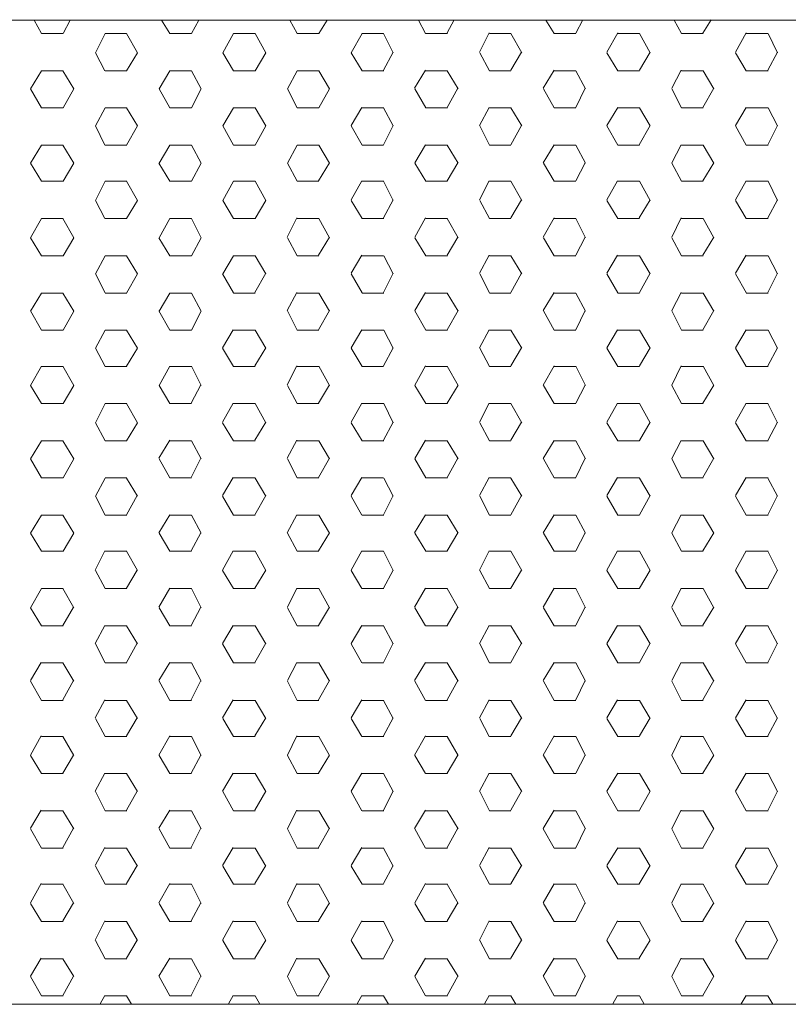
# Model space of a CAD drawing. Units: inches. Extents: x 7400 to 13700, y -23211 to -14301.
# Drawn here: x 9121 to 9324, y -19342 to -19082 of the extents above; entities that cross this region are included whole.
import ezdxf

# ---------------------------------------------------------------- set-up
doc = ezdxf.new("R2010")
doc.units = ezdxf.units.IN
doc.header["$MEASUREMENT"] = 0
doc.layers.add('01', color=92, linetype='Continuous')

msp = doc.modelspace()

# ---------------------------------------------------------------- linework, layer by layer
at = {"layer": '01', "lineweight": 5}
for points in [[(8749.19, -19082.37), (9909.26, -19082.37), (9909.26, -19342.43), (8749.19, -19342.43), (8749.19, -19082.37)], [(9829.23, -19082.4), (8829.21, -19082.4)], [(8829.23, -19082.4), (9829.24, -19082.4)], [(9126.72, -19085.88), (9124.8, -19082.4)], [(9132.45, -19085.88), (9134.35, -19082.39)], [(9160.69, -19085.88), (9158.47, -19082.4)], [(9166.4, -19085.88), (9168.33, -19082.39)], [(9194.36, -19085.88), (9192.44, -19082.4)], [(9200.07, -19085.88), (9202.29, -19082.4)], [(9228.31, -19085.88), (9226.43, -19082.4)], [(9233.97, -19085.75), (9235.89, -19082.24)], [(9262.3, -19085.88), (9260.08, -19082.4)], [(9267.98, -19085.77), (9269.86, -19082.24)], [(9295.96, -19085.88), (9294.05, -19082.4)], [(9301.61, -19085.77), (9303.84, -19082.24)], [(9126.72, -19085.88), (9132.43, -19085.88)], [(9141.02, -19090.96), (9143.55, -19085.88)], [(9143.55, -19085.88), (9149.26, -19085.88)], [(9152.11, -19090.96), (9149.25, -19085.88)], [(9160.67, -19085.88), (9166.4, -19085.88)], [(9174.67, -19090.96), (9177.52, -19085.88)], [(9177.52, -19085.88), (9183.23, -19085.88)], [(9186.09, -19090.96), (9183.25, -19085.88)], [(9194.34, -19085.88), (9200.08, -19085.88)], [(9208.65, -19090.96), (9211.49, -19085.88)], [(9211.48, -19085.88), (9217.2, -19085.88)], [(9219.76, -19090.96), (9217.2, -19085.88)], [(9228.31, -19085.88), (9234.05, -19085.88)], [(9242.57, -19090.83), (9245.09, -19085.74)], [(9245.16, -19085.88), (9250.85, -19085.88)], [(9253.73, -19090.96), (9250.85, -19085.88)], [(9262.3, -19085.88), (9267.99, -19085.88)], [(9276.22, -19090.84), (9279.1, -19085.75)], [(9279.13, -19085.88), (9284.84, -19085.88)], [(9287.71, -19090.96), (9284.84, -19085.88)], [(9295.96, -19085.88), (9301.67, -19085.88)], [(9310.19, -19090.84), (9313.07, -19085.75)], [(9313.08, -19085.88), (9318.81, -19085.88)], [(9321.36, -19090.96), (9318.83, -19085.88)], [(9143.54, -19095.73), (9141, -19090.96)], [(9149.26, -19095.73), (9152.12, -19090.96)], [(9177.52, -19095.73), (9174.67, -19090.96)], [(9183.23, -19095.73), (9186.07, -19090.96)], [(9211.49, -19095.73), (9208.64, -19090.96)], [(9217.16, -19095.6), (9219.69, -19090.83)], [(9245.16, -19095.73), (9242.61, -19090.96)], [(9250.82, -19095.6), (9253.68, -19090.83)], [(9279.13, -19095.73), (9276.26, -19090.96)], [(9284.81, -19095.6), (9287.66, -19090.84)], [(9313.08, -19095.73), (9310.24, -19090.96)], [(9318.76, -19095.6), (9321.3, -19090.84)], [(9123.86, -19100.48), (9126.74, -19095.73)], [(9126.74, -19095.73), (9132.45, -19095.73)], [(9135.27, -19100.48), (9132.42, -19095.73)], [(9143.55, -19095.73), (9149.28, -19095.73)], [(9157.83, -19100.48), (9160.71, -19095.73)], [(9160.67, -19095.73), (9166.42, -19095.73)], [(9168.97, -19100.48), (9166.42, -19095.73)], [(9177.52, -19095.73), (9183.25, -19095.73)], [(9191.8, -19100.48), (9194.36, -19095.73)], [(9194.36, -19095.73), (9200.08, -19095.73)], [(9202.92, -19100.48), (9200.07, -19095.73)], [(9211.49, -19095.73), (9217.22, -19095.73)], [(9225.41, -19100.34), (9228.29, -19095.6)], [(9228.33, -19095.73), (9234.05, -19095.73)], [(9236.89, -19100.48), (9234.04, -19095.73)], [(9245.17, -19095.73), (9250.87, -19095.73)], [(9259.39, -19100.35), (9262.26, -19095.6)], [(9262.31, -19095.73), (9268.01, -19095.73)], [(9270.54, -19100.48), (9267.99, -19095.73)], [(9279.13, -19095.73), (9284.86, -19095.73)], [(9293.38, -19100.35), (9295.9, -19095.6)], [(9295.96, -19095.73), (9301.69, -19095.73)], [(9304.53, -19100.48), (9301.67, -19095.73)], [(9313.08, -19095.73), (9318.83, -19095.73)], [(9126.72, -19105.57), (9123.85, -19100.48)], [(9132.45, -19105.57), (9135.29, -19100.48)], [(9160.69, -19105.57), (9157.83, -19100.48)], [(9166.39, -19105.57), (9168.95, -19100.48)], [(9194.36, -19105.57), (9191.8, -19100.48)], [(9200.07, -19105.57), (9202.92, -19100.48)], [(9228.33, -19105.57), (9225.47, -19100.48)], [(9233.97, -19105.43), (9236.86, -19100.34)], [(9262.3, -19105.57), (9259.44, -19100.48)], [(9267.98, -19105.43), (9270.5, -19100.35)], [(9295.96, -19105.57), (9293.42, -19100.48)], [(9301.61, -19105.43), (9304.47, -19100.35)], [(9126.74, -19105.57), (9132.45, -19105.57)], [(9141.02, -19110.33), (9143.55, -19105.57)], [(9143.55, -19105.57), (9149.28, -19105.57)], [(9152.11, -19110.33), (9149.25, -19105.57)], [(9160.69, -19105.57), (9166.42, -19105.57)], [(9174.67, -19110.33), (9177.52, -19105.57)], [(9177.52, -19105.57), (9183.25, -19105.57)], [(9186.09, -19110.33), (9183.25, -19105.57)], [(9194.36, -19105.57), (9200.08, -19105.57)], [(9208.6, -19110.2), (9211.46, -19105.41)], [(9211.49, -19105.57), (9217.22, -19105.57)], [(9219.76, -19110.33), (9217.2, -19105.57)], [(9228.33, -19105.57), (9234.05, -19105.57)], [(9242.57, -19110.2), (9245.11, -19105.43)], [(9245.17, -19105.57), (9250.87, -19105.57)], [(9253.73, -19110.33), (9250.85, -19105.57)], [(9262.31, -19105.57), (9268.01, -19105.57)], [(9276.22, -19110.2), (9279.1, -19105.43)], [(9279.14, -19105.57), (9284.86, -19105.57)], [(9287.7, -19110.33), (9284.82, -19105.57)], [(9295.96, -19105.57), (9301.69, -19105.57)], [(9310.19, -19110.2), (9313.07, -19105.43)], [(9313.1, -19105.57), (9318.83, -19105.57)], [(9321.36, -19110.33), (9318.83, -19105.57)], [(9143.54, -19115.4), (9141, -19110.33)], [(9149.26, -19115.4), (9152.12, -19110.33)], [(9177.52, -19115.4), (9174.67, -19110.33)], [(9183.23, -19115.4), (9186.07, -19110.33)], [(9211.49, -19115.4), (9208.64, -19110.33)], [(9217.16, -19115.29), (9219.69, -19110.18)], [(9245.16, -19115.4), (9242.61, -19110.33)], [(9250.82, -19115.29), (9253.68, -19110.18)], [(9279.13, -19115.4), (9276.26, -19110.33)], [(9284.79, -19115.29), (9287.66, -19110.18)], [(9313.08, -19115.4), (9310.24, -19110.33)], [(9318.76, -19115.29), (9321.3, -19110.18)], [(9123.88, -19120.17), (9126.74, -19115.4)], [(9126.74, -19115.4), (9132.45, -19115.4)], [(9135.27, -19120.17), (9132.42, -19115.4)], [(9143.55, -19115.4), (9149.28, -19115.4)], [(9157.83, -19120.17), (9160.69, -19115.4)], [(9160.67, -19115.4), (9166.42, -19115.4)], [(9168.97, -19120.17), (9166.42, -19115.4)], [(9177.52, -19115.4), (9183.25, -19115.4)], [(9191.8, -19120.17), (9194.36, -19115.4)], [(9194.36, -19115.4), (9200.08, -19115.4)], [(9202.94, -19120.17), (9200.07, -19115.4)], [(9211.49, -19115.4), (9217.2, -19115.4)], [(9225.42, -19120.04), (9228.29, -19115.29)], [(9228.33, -19115.4), (9234.05, -19115.4)], [(9236.89, -19120.17), (9234.04, -19115.4)], [(9245.17, -19115.4), (9250.87, -19115.4)], [(9259.39, -19120.04), (9262.26, -19115.29)], [(9262.31, -19115.4), (9268.01, -19115.4)], [(9270.54, -19120.17), (9268.01, -19115.4)], [(9279.13, -19115.4), (9284.86, -19115.4)], [(9293.38, -19120.04), (9295.9, -19115.29)], [(9295.96, -19115.4), (9301.69, -19115.4)], [(9304.53, -19120.17), (9301.67, -19115.4)], [(9313.08, -19115.4), (9318.83, -19115.4)], [(9126.72, -19124.93), (9123.85, -19120.17)], [(9132.45, -19124.93), (9135.29, -19120.17)], [(9160.66, -19124.93), (9157.82, -19120.17)], [(9166.4, -19124.93), (9168.95, -19120.17)], [(9194.36, -19124.93), (9191.8, -19120.17)], [(9200.02, -19124.8), (9202.88, -19120.04)], [(9228.33, -19124.93), (9225.47, -19120.17)], [(9233.97, -19124.8), (9236.86, -19120.04)], [(9262.3, -19124.93), (9259.44, -19120.17)], [(9267.98, -19124.8), (9270.5, -19120.04)], [(9295.95, -19124.93), (9293.41, -19120.17)], [(9301.61, -19124.8), (9304.47, -19120.04)], [(9126.74, -19124.93), (9132.45, -19124.93)], [(9141.02, -19130.02), (9143.57, -19124.93)], [(9143.55, -19124.93), (9149.28, -19124.93)], [(9152.11, -19130.02), (9149.25, -19124.93)], [(9160.69, -19124.93), (9166.42, -19124.93)], [(9174.67, -19130.02), (9177.52, -19124.93)], [(9177.52, -19124.93), (9183.25, -19124.93)], [(9186.09, -19130.02), (9183.25, -19124.93)], [(9194.36, -19124.93), (9200.08, -19124.93)], [(9208.6, -19129.87), (9211.46, -19124.8)], [(9211.49, -19124.93), (9217.22, -19124.93)], [(9219.76, -19130.02), (9217.2, -19124.93)], [(9228.33, -19124.93), (9234.05, -19124.93)], [(9242.57, -19129.87), (9245.11, -19124.8)], [(9245.17, -19124.93), (9250.87, -19124.93)], [(9253.73, -19130.02), (9250.87, -19124.93)], [(9262.31, -19124.93), (9268.01, -19124.93)], [(9276.22, -19129.87), (9279.08, -19124.8)], [(9279.14, -19124.93), (9284.86, -19124.93)], [(9287.7, -19130), (9284.82, -19124.93)], [(9295.96, -19124.93), (9301.69, -19124.93)], [(9310.19, -19129.87), (9313.07, -19124.8)], [(9313.08, -19124.93), (9318.83, -19124.93)], [(9321.38, -19130.02), (9318.83, -19124.93)], [(9143.54, -19134.79), (9141, -19130.02)], [(9149.25, -19134.77), (9152.12, -19130.02)], [(9177.52, -19134.79), (9174.67, -19130.02)], [(9183.23, -19134.77), (9186.09, -19130.02)], [(9211.49, -19134.79), (9208.64, -19130.02)], [(9217.17, -19134.64), (9219.69, -19129.87)], [(9245.16, -19134.79), (9242.62, -19130.02)], [(9250.82, -19134.64), (9253.68, -19129.87)], [(9279.13, -19134.79), (9276.26, -19130.02)], [(9284.79, -19134.64), (9287.66, -19129.87)], [(9313.08, -19134.79), (9310.24, -19130.02)], [(9318.78, -19134.64), (9321.3, -19129.87)], [(9123.88, -19139.86), (9126.74, -19134.77)], [(9126.74, -19134.79), (9132.45, -19134.79)], [(9135.27, -19139.88), (9132.42, -19134.79)], [(9143.55, -19134.79), (9149.28, -19134.79)], [(9157.83, -19139.86), (9160.69, -19134.77)], [(9160.69, -19134.79), (9166.42, -19134.79)], [(9168.95, -19139.88), (9166.4, -19134.79)], [(9177.52, -19134.79), (9183.25, -19134.79)], [(9191.75, -19139.73), (9194.29, -19134.64)], [(9194.36, -19134.79), (9200.08, -19134.79)], [(9202.94, -19139.88), (9200.07, -19134.79)], [(9211.49, -19134.79), (9217.22, -19134.79)], [(9225.42, -19139.73), (9228.29, -19134.64)], [(9228.33, -19134.79), (9234.05, -19134.79)], [(9236.89, -19139.88), (9234.04, -19134.79)], [(9245.17, -19134.79), (9250.87, -19134.79)], [(9259.39, -19139.73), (9262.26, -19134.64)], [(9262.31, -19134.79), (9268.01, -19134.79)], [(9270.54, -19139.88), (9268.01, -19134.79)], [(9279.14, -19134.79), (9284.86, -19134.79)], [(9293.38, -19139.73), (9295.9, -19134.64)], [(9295.96, -19134.79), (9301.69, -19134.79)], [(9304.53, -19139.88), (9301.67, -19134.79)], [(9313.08, -19134.79), (9318.83, -19134.79)], [(9126.72, -19144.63), (9123.85, -19139.88)], [(9132.45, -19144.61), (9135.29, -19139.86)], [(9160.67, -19144.63), (9157.82, -19139.88)], [(9166.4, -19144.63), (9168.95, -19139.86)], [(9194.36, -19144.63), (9191.8, -19139.88)], [(9200.02, -19144.49), (9202.88, -19139.73)], [(9228.33, -19144.63), (9225.49, -19139.88)], [(9233.97, -19144.49), (9236.86, -19139.73)], [(9262.3, -19144.63), (9259.44, -19139.88)], [(9267.98, -19144.49), (9270.48, -19139.73)], [(9295.96, -19144.63), (9293.41, -19139.88)], [(9301.61, -19144.49), (9304.47, -19139.73)], [(9126.72, -19144.63), (9132.45, -19144.63)], [(9141, -19149.4), (9143.55, -19144.63)], [(9143.55, -19144.63), (9149.28, -19144.63)], [(9152.11, -19149.4), (9149.25, -19144.63)], [(9160.67, -19144.63), (9166.42, -19144.63)], [(9174.67, -19149.4), (9177.52, -19144.63)], [(9177.52, -19144.63), (9183.23, -19144.63)], [(9186.09, -19149.4), (9183.25, -19144.63)], [(9194.36, -19144.63), (9200.08, -19144.63)], [(9208.6, -19149.26), (9211.46, -19144.49)], [(9211.49, -19144.63), (9217.2, -19144.63)], [(9219.76, -19149.4), (9217.22, -19144.63)], [(9228.33, -19144.63), (9234.05, -19144.63)], [(9242.57, -19149.26), (9245.11, -19144.49)], [(9245.16, -19144.63), (9250.87, -19144.63)], [(9253.73, -19149.4), (9250.87, -19144.63)], [(9262.31, -19144.63), (9268.01, -19144.63)], [(9276.22, -19149.26), (9279.08, -19144.49)], [(9279.13, -19144.63), (9284.86, -19144.63)], [(9287.71, -19149.4), (9284.82, -19144.63)], [(9295.96, -19144.63), (9301.67, -19144.63)], [(9310.19, -19149.26), (9313.07, -19144.49)], [(9313.08, -19144.63), (9318.83, -19144.63)], [(9321.38, -19149.4), (9318.83, -19144.63)], [(9143.55, -19154.46), (9141, -19149.39)], [(9149.25, -19154.48), (9152.12, -19149.39)], [(9177.51, -19154.46), (9174.65, -19149.39)], [(9183.17, -19154.33), (9186.06, -19149.24)], [(9211.49, -19154.46), (9208.64, -19149.39)], [(9217.19, -19154.33), (9219.69, -19149.24)], [(9245.16, -19154.46), (9242.62, -19149.39)], [(9250.82, -19154.33), (9253.68, -19149.24)], [(9279.13, -19154.46), (9276.26, -19149.39)], [(9284.81, -19154.33), (9287.66, -19149.24)], [(9313.1, -19154.48), (9310.24, -19149.39)], [(9318.78, -19154.33), (9321.3, -19149.24)], [(9123.88, -19159.25), (9126.74, -19154.49)], [(9126.74, -19154.48), (9132.45, -19154.48)], [(9135.29, -19159.23), (9132.42, -19154.48)], [(9143.55, -19154.48), (9149.28, -19154.48)], [(9157.83, -19159.25), (9160.69, -19154.49)], [(9160.69, -19154.48), (9166.42, -19154.48)], [(9168.95, -19159.23), (9166.4, -19154.48)], [(9177.52, -19154.48), (9183.25, -19154.48)], [(9191.75, -19159.09), (9194.29, -19154.33)], [(9194.36, -19154.48), (9200.08, -19154.48)], [(9202.94, -19159.23), (9200.07, -19154.49)], [(9211.49, -19154.48), (9217.22, -19154.48)], [(9225.42, -19159.09), (9228.29, -19154.33)], [(9228.33, -19154.48), (9234.05, -19154.48)], [(9236.89, -19159.23), (9234.04, -19154.48)], [(9245.17, -19154.48), (9250.87, -19154.48)], [(9259.38, -19159.09), (9262.25, -19154.33)], [(9262.31, -19154.48), (9268.01, -19154.48)], [(9270.54, -19159.23), (9268.01, -19154.48)], [(9279.14, -19154.48), (9284.86, -19154.48)], [(9293.38, -19159.09), (9295.9, -19154.33)], [(9295.96, -19154.48), (9301.69, -19154.48)], [(9304.51, -19159.23), (9301.66, -19154.48)], [(9313.08, -19154.48), (9318.83, -19154.48)], [(9126.72, -19164.32), (9123.85, -19159.21)], [(9132.45, -19164.32), (9135.29, -19159.23)], [(9160.67, -19164.32), (9157.82, -19159.21)], [(9166.4, -19164.32), (9168.95, -19159.23)], [(9194.36, -19164.32), (9191.8, -19159.21)], [(9200.02, -19164.18), (9202.88, -19159.09)], [(9228.33, -19164.32), (9225.49, -19159.21)], [(9233.97, -19164.18), (9236.88, -19159.09)], [(9262.3, -19164.32), (9259.44, -19159.21)], [(9267.98, -19164.18), (9270.48, -19159.09)], [(9295.96, -19164.32), (9293.41, -19159.21)], [(9301.61, -19164.18), (9304.48, -19159.09)], [(9126.74, -19164.32), (9132.45, -19164.32)], [(9141, -19169.09), (9143.55, -19164.32)], [(9143.55, -19164.32), (9149.28, -19164.32)], [(9152.11, -19169.09), (9149.25, -19164.32)], [(9160.69, -19164.32), (9166.42, -19164.32)], [(9174.62, -19168.93), (9177.46, -19164.18)], [(9177.52, -19164.32), (9183.25, -19164.32)], [(9186.07, -19169.09), (9183.23, -19164.32)], [(9194.36, -19164.32), (9200.08, -19164.32)], [(9208.6, -19168.93), (9211.46, -19164.18)], [(9211.49, -19164.32), (9217.22, -19164.32)], [(9219.76, -19169.09), (9217.22, -19164.32)], [(9228.33, -19164.32), (9234.05, -19164.32)], [(9242.57, -19168.93), (9245.11, -19164.18)], [(9245.17, -19164.32), (9250.87, -19164.32)], [(9253.73, -19169.09), (9250.87, -19164.32)], [(9262.31, -19164.32), (9268.01, -19164.32)], [(9276.22, -19168.95), (9279.08, -19164.18)], [(9279.14, -19164.32), (9284.86, -19164.32)], [(9287.71, -19169.09), (9284.82, -19164.32)], [(9295.96, -19164.32), (9301.69, -19164.32)], [(9310.19, -19168.95), (9313.07, -19164.18)], [(9313.1, -19164.32), (9318.83, -19164.32)], [(9321.38, -19169.09), (9318.83, -19164.32)], [(9143.55, -19173.86), (9141, -19169.09)], [(9149.25, -19173.85), (9152.12, -19169.09)], [(9177.51, -19173.86), (9174.65, -19169.09)], [(9183.17, -19173.7), (9186.06, -19168.93)], [(9211.49, -19173.86), (9208.64, -19169.09)], [(9217.19, -19173.72), (9219.69, -19168.93)], [(9245.16, -19173.86), (9242.62, -19169.09)], [(9250.82, -19173.72), (9253.68, -19168.93)], [(9279.13, -19173.86), (9276.26, -19169.09)], [(9284.81, -19173.72), (9287.66, -19168.95)], [(9313.08, -19173.86), (9310.24, -19169.09)], [(9318.78, -19173.72), (9321.3, -19168.95)], [(9123.86, -19178.9), (9126.72, -19173.83)], [(9126.74, -19173.86), (9132.45, -19173.86)], [(9135.29, -19178.92), (9132.42, -19173.85)], [(9143.55, -19173.86), (9149.28, -19173.86)], [(9157.83, -19178.92), (9160.69, -19173.83)], [(9160.67, -19173.86), (9166.42, -19173.86)], [(9168.95, -19178.92), (9166.4, -19173.85)], [(9177.52, -19173.86), (9183.25, -19173.86)], [(9191.75, -19178.78), (9194.29, -19173.69)], [(9194.36, -19173.86), (9200.08, -19173.86)], [(9202.94, -19178.92), (9200.08, -19173.85)], [(9211.49, -19173.86), (9217.2, -19173.86)], [(9225.42, -19178.79), (9228.29, -19173.7)], [(9228.33, -19173.86), (9234.05, -19173.86)], [(9236.89, -19178.92), (9234.04, -19173.85)], [(9245.17, -19173.86), (9250.87, -19173.86)], [(9259.38, -19178.79), (9262.25, -19173.7)], [(9262.31, -19173.86), (9268.01, -19173.86)], [(9270.56, -19178.92), (9268.01, -19173.85)], [(9279.13, -19173.86), (9284.86, -19173.86)], [(9293.38, -19178.79), (9295.9, -19173.7)], [(9295.96, -19173.86), (9301.69, -19173.86)], [(9304.51, -19178.92), (9301.66, -19173.85)], [(9313.08, -19173.86), (9318.83, -19173.86)], [(9126.72, -19183.69), (9123.85, -19178.92)], [(9132.45, -19183.69), (9135.29, -19178.9)], [(9160.67, -19183.69), (9157.83, -19178.92)], [(9166.35, -19183.55), (9168.89, -19178.78)], [(9194.34, -19183.69), (9191.79, -19178.92)], [(9200.02, -19183.55), (9202.89, -19178.78)], [(9228.33, -19183.69), (9225.49, -19178.92)], [(9233.97, -19183.55), (9236.88, -19178.79)], [(9262.31, -19183.69), (9259.44, -19178.92)], [(9267.98, -19183.55), (9270.48, -19178.79)], [(9295.96, -19183.69), (9293.41, -19178.92)], [(9301.61, -19183.55), (9304.48, -19178.79)], [(9126.74, -19183.69), (9132.45, -19183.69)], [(9141, -19188.78), (9143.55, -19183.67)], [(9143.55, -19183.69), (9149.28, -19183.69)], [(9152.11, -19188.78), (9149.25, -19183.67)], [(9160.69, -19183.69), (9166.42, -19183.69)], [(9174.62, -19188.64), (9177.47, -19183.55)], [(9177.52, -19183.69), (9183.25, -19183.69)], [(9186.07, -19188.78), (9183.23, -19183.67)], [(9194.36, -19183.69), (9200.08, -19183.69)], [(9208.6, -19188.64), (9211.46, -19183.55)], [(9211.49, -19183.69), (9217.22, -19183.69)], [(9219.76, -19188.78), (9217.22, -19183.67)], [(9228.33, -19183.69), (9234.05, -19183.69)], [(9242.56, -19188.64), (9245.09, -19183.55)], [(9245.17, -19183.69), (9250.87, -19183.69)], [(9253.73, -19188.78), (9250.87, -19183.67)], [(9262.31, -19183.69), (9268.01, -19183.69)], [(9276.22, -19188.64), (9279.08, -19183.55)], [(9279.14, -19183.69), (9284.86, -19183.69)], [(9287.71, -19188.78), (9284.82, -19183.67)], [(9295.96, -19183.69), (9301.69, -19183.69)], [(9310.19, -19188.64), (9313.07, -19183.55)], [(9313.08, -19183.69), (9318.83, -19183.69)], [(9321.36, -19188.78), (9318.81, -19183.67)], [(9143.55, -19193.53), (9141, -19188.78)], [(9149.25, -19193.53), (9152.12, -19188.78)], [(9177.51, -19193.53), (9174.65, -19188.78)], [(9183.17, -19193.38), (9186.06, -19188.64)], [(9211.49, -19193.53), (9208.64, -19188.78)], [(9217.19, -19193.39), (9219.69, -19188.64)], [(9245.17, -19193.53), (9242.62, -19188.78)], [(9250.82, -19193.39), (9253.68, -19188.64)], [(9279.13, -19193.53), (9276.26, -19188.78)], [(9284.81, -19193.41), (9287.66, -19188.64)], [(9313.08, -19193.53), (9310.24, -19188.78)], [(9318.78, -19193.41), (9321.3, -19188.65)], [(9123.86, -19198.31), (9126.72, -19193.53)], [(9126.74, -19193.53), (9132.45, -19193.53)], [(9135.29, -19198.31), (9132.43, -19193.53)], [(9143.57, -19193.53), (9149.28, -19193.53)], [(9157.77, -19198.16), (9160.66, -19193.38)], [(9160.69, -19193.53), (9166.42, -19193.53)], [(9168.95, -19198.31), (9166.4, -19193.53)], [(9177.52, -19193.53), (9183.25, -19193.53)], [(9191.75, -19198.16), (9194.29, -19193.39)], [(9194.36, -19193.53), (9200.1, -19193.53)], [(9202.91, -19198.31), (9200.05, -19193.53)], [(9211.49, -19193.53), (9217.22, -19193.53)], [(9225.42, -19198.18), (9228.29, -19193.39)], [(9228.33, -19193.53), (9234.05, -19193.53)], [(9236.89, -19198.31), (9234.04, -19193.53)], [(9245.17, -19193.53), (9250.87, -19193.53)], [(9259.39, -19198.18), (9262.25, -19193.41)], [(9262.31, -19193.53), (9268.01, -19193.53)], [(9270.56, -19198.31), (9268.01, -19193.53)], [(9279.13, -19193.53), (9284.86, -19193.53)], [(9293.38, -19198.18), (9295.9, -19193.41)], [(9295.96, -19193.53), (9301.67, -19193.53)], [(9304.51, -19198.31), (9301.66, -19193.53)], [(9313.08, -19193.53), (9318.83, -19193.53)], [(9126.72, -19203.36), (9123.85, -19198.29)], [(9132.45, -19203.36), (9135.29, -19198.29)], [(9160.67, -19203.36), (9157.83, -19198.29)], [(9166.35, -19203.24), (9168.89, -19198.15)], [(9194.34, -19203.36), (9191.79, -19198.29)], [(9200.02, -19203.24), (9202.89, -19198.15)], [(9228.33, -19203.36), (9225.49, -19198.29)], [(9233.97, -19203.24), (9236.86, -19198.16)], [(9262.31, -19203.36), (9259.44, -19198.29)], [(9267.98, -19203.24), (9270.5, -19198.16)], [(9295.96, -19203.36), (9293.41, -19198.29)], [(9301.61, -19203.25), (9304.48, -19198.16)], [(9126.74, -19203.36), (9132.45, -19203.36)], [(9141, -19208.13), (9143.55, -19203.38)], [(9143.55, -19203.36), (9149.28, -19203.36)], [(9152.11, -19208.13), (9149.25, -19203.38)], [(9160.67, -19203.36), (9166.42, -19203.36)], [(9174.62, -19207.99), (9177.47, -19203.24)], [(9177.52, -19203.36), (9183.25, -19203.36)], [(9186.07, -19208.13), (9183.23, -19203.38)], [(9194.36, -19203.36), (9200.08, -19203.36)], [(9208.6, -19207.99), (9211.46, -19203.24)], [(9211.49, -19203.36), (9217.2, -19203.36)], [(9219.76, -19208.13), (9217.22, -19203.38)], [(9228.33, -19203.36), (9234.05, -19203.36)], [(9242.56, -19208.01), (9245.09, -19203.24)], [(9245.17, -19203.36), (9250.87, -19203.36)], [(9253.73, -19208.13), (9250.87, -19203.38)], [(9262.31, -19203.36), (9268.01, -19203.36)], [(9276.22, -19208.01), (9279.08, -19203.24)], [(9279.13, -19203.36), (9284.86, -19203.36)], [(9287.71, -19208.13), (9284.84, -19203.38)], [(9295.96, -19203.36), (9301.69, -19203.36)], [(9310.19, -19208.01), (9313.07, -19203.25)], [(9313.08, -19203.36), (9318.83, -19203.36)], [(9321.36, -19208.13), (9318.81, -19203.38)], [(9143.55, -19213.22), (9141, -19208.12)], [(9149.22, -19213.08), (9152.07, -19207.99)], [(9177.51, -19213.22), (9174.65, -19208.12)], [(9183.2, -19213.08), (9186.06, -19207.99)], [(9211.48, -19213.22), (9208.62, -19208.12)], [(9217.19, -19213.08), (9219.69, -19207.99)], [(9245.17, -19213.22), (9242.62, -19208.12)], [(9250.82, -19213.1), (9253.68, -19208.01)], [(9279.13, -19213.22), (9276.26, -19208.12)], [(9284.81, -19213.1), (9287.66, -19208.01)], [(9313.08, -19213.22), (9310.24, -19208.12)], [(9318.78, -19213.1), (9321.32, -19208.01)], [(9123.86, -19217.98), (9126.72, -19213.22)], [(9126.74, -19213.22), (9132.45, -19213.22)], [(9135.29, -19217.98), (9132.43, -19213.22)], [(9143.55, -19213.22), (9149.28, -19213.22)], [(9157.77, -19217.84), (9160.66, -19213.08)], [(9160.69, -19213.22), (9166.42, -19213.22)], [(9168.95, -19217.98), (9166.4, -19213.22)], [(9177.52, -19213.22), (9183.25, -19213.22)], [(9191.75, -19217.85), (9194.29, -19213.08)], [(9194.36, -19213.22), (9200.08, -19213.22)], [(9202.92, -19217.98), (9200.05, -19213.22)], [(9211.49, -19213.22), (9217.22, -19213.22)], [(9225.41, -19217.85), (9228.28, -19213.08)], [(9228.33, -19213.22), (9234.05, -19213.22)], [(9236.91, -19217.98), (9234.04, -19213.22)], [(9245.17, -19213.22), (9250.87, -19213.22)], [(9259.39, -19217.85), (9262.25, -19213.1)], [(9262.31, -19213.22), (9268.01, -19213.22)], [(9270.56, -19217.98), (9268.01, -19213.22)], [(9279.14, -19213.22), (9284.86, -19213.22)], [(9293.38, -19217.85), (9295.9, -19213.1)], [(9295.96, -19213.22), (9301.69, -19213.22)], [(9304.51, -19217.98), (9301.66, -19213.22)], [(9313.08, -19213.22), (9318.83, -19213.22)], [(9126.72, -19222.73), (9123.85, -19217.98)], [(9132.45, -19222.73), (9135.29, -19217.98)], [(9160.67, -19222.73), (9157.83, -19217.98)], [(9166.35, -19222.62), (9168.91, -19217.84)], [(9194.34, -19222.73), (9191.79, -19217.98)], [(9200.02, -19222.62), (9202.89, -19217.85)], [(9228.33, -19222.73), (9225.49, -19217.98)], [(9233.97, -19222.62), (9236.86, -19217.85)], [(9262.31, -19222.73), (9259.44, -19217.98)], [(9267.98, -19222.62), (9270.5, -19217.85)], [(9295.96, -19222.73), (9293.41, -19217.98)], [(9301.63, -19222.62), (9304.48, -19217.85)], [(9126.72, -19222.73), (9132.45, -19222.73)], [(9140.95, -19227.7), (9143.49, -19222.61)], [(9143.55, -19222.73), (9149.28, -19222.73)], [(9152.12, -19227.81), (9149.25, -19222.73)], [(9160.67, -19222.73), (9166.42, -19222.73)], [(9174.62, -19227.7), (9177.47, -19222.61)], [(9177.52, -19222.73), (9183.23, -19222.73)], [(9186.07, -19227.81), (9183.23, -19222.73)], [(9194.36, -19222.73), (9200.08, -19222.73)], [(9208.6, -19227.7), (9211.46, -19222.61)], [(9211.49, -19222.73), (9217.2, -19222.73)], [(9219.74, -19227.81), (9217.19, -19222.73)], [(9228.33, -19222.73), (9234.05, -19222.73)], [(9242.56, -19227.7), (9245.09, -19222.61)], [(9245.16, -19222.73), (9250.87, -19222.73)], [(9253.73, -19227.81), (9250.87, -19222.73)], [(9262.31, -19222.73), (9268.01, -19222.73)], [(9276.22, -19227.7), (9279.08, -19222.61)], [(9279.13, -19222.73), (9284.86, -19222.73)], [(9287.71, -19227.81), (9284.84, -19222.73)], [(9295.96, -19222.73), (9301.67, -19222.73)], [(9310.19, -19227.7), (9313.07, -19222.61)], [(9313.08, -19222.73), (9318.83, -19222.73)], [(9321.36, -19227.81), (9318.81, -19222.73)], [(9143.55, -19232.58), (9141, -19227.81)], [(9149.22, -19232.45), (9152.07, -19227.7)], [(9177.52, -19232.58), (9174.65, -19227.81)], [(9183.2, -19232.45), (9186.06, -19227.7)], [(9211.48, -19232.58), (9208.62, -19227.81)], [(9217.17, -19232.45), (9219.69, -19227.7)], [(9245.17, -19232.58), (9242.62, -19227.81)], [(9250.82, -19232.45), (9253.68, -19227.7)], [(9279.13, -19232.58), (9276.26, -19227.81)], [(9284.81, -19232.45), (9287.66, -19227.7)], [(9313.08, -19232.58), (9310.24, -19227.81)], [(9318.78, -19232.45), (9321.32, -19227.7)], [(9123.86, -19237.67), (9126.72, -19232.56)], [(9126.74, -19232.58), (9132.45, -19232.58)], [(9135.29, -19237.67), (9132.43, -19232.56)], [(9143.55, -19232.58), (9149.28, -19232.58)], [(9157.77, -19237.54), (9160.66, -19232.45)], [(9160.67, -19232.58), (9166.42, -19232.58)], [(9168.95, -19237.67), (9166.4, -19232.56)], [(9177.52, -19232.58), (9183.25, -19232.58)], [(9191.77, -19237.54), (9194.29, -19232.45)], [(9194.36, -19232.58), (9200.08, -19232.58)], [(9202.92, -19237.67), (9200.05, -19232.56)], [(9211.49, -19232.58), (9217.22, -19232.58)], [(9225.41, -19237.54), (9228.28, -19232.45)], [(9228.33, -19232.58), (9234.05, -19232.58)], [(9236.91, -19237.67), (9234.04, -19232.56)], [(9245.17, -19232.58), (9250.87, -19232.58)], [(9259.39, -19237.54), (9262.26, -19232.45)], [(9262.31, -19232.58), (9268.01, -19232.58)], [(9270.56, -19237.67), (9268.01, -19232.56)], [(9279.13, -19232.58), (9284.86, -19232.58)], [(9293.38, -19237.54), (9295.91, -19232.45)], [(9295.96, -19232.58), (9301.69, -19232.58)], [(9304.51, -19237.67), (9301.66, -19232.56)], [(9313.08, -19232.58), (9318.83, -19232.58)], [(9126.74, -19242.42), (9123.85, -19237.67)], [(9132.38, -19242.3), (9135.26, -19237.54)], [(9160.67, -19242.42), (9157.83, -19237.67)], [(9166.35, -19242.3), (9168.91, -19237.54)], [(9194.34, -19242.42), (9191.79, -19237.67)], [(9200.02, -19242.3), (9202.88, -19237.54)], [(9228.31, -19242.42), (9225.47, -19237.67)], [(9233.97, -19242.3), (9236.86, -19237.54)], [(9262.31, -19242.42), (9259.46, -19237.67)], [(9267.98, -19242.28), (9270.5, -19237.54)], [(9295.96, -19242.42), (9293.41, -19237.67)], [(9301.63, -19242.28), (9304.48, -19237.54)], [(9126.74, -19242.42), (9132.45, -19242.42)], [(9140.95, -19247.07), (9143.49, -19242.3)], [(9143.55, -19242.42), (9149.28, -19242.42)], [(9152.12, -19247.19), (9149.25, -19242.42)], [(9160.69, -19242.42), (9166.42, -19242.42)], [(9174.62, -19247.07), (9177.47, -19242.3)], [(9177.52, -19242.42), (9183.25, -19242.42)], [(9186.07, -19247.19), (9183.23, -19242.42)], [(9194.36, -19242.42), (9200.08, -19242.42)], [(9208.6, -19247.07), (9211.46, -19242.3)], [(9211.49, -19242.42), (9217.22, -19242.42)], [(9219.74, -19247.19), (9217.2, -19242.42)], [(9228.33, -19242.42), (9234.05, -19242.42)], [(9242.57, -19247.07), (9245.09, -19242.3)], [(9245.17, -19242.42), (9250.87, -19242.42)], [(9253.73, -19247.19), (9250.87, -19242.42)], [(9262.31, -19242.42), (9268.01, -19242.42)], [(9276.22, -19247.07), (9279.08, -19242.3)], [(9279.14, -19242.42), (9284.86, -19242.42)], [(9287.71, -19247.19), (9284.84, -19242.42)], [(9295.96, -19242.42), (9301.69, -19242.42)], [(9310.19, -19247.07), (9313.07, -19242.3)], [(9313.08, -19242.42), (9318.83, -19242.42)], [(9321.36, -19247.19), (9318.81, -19242.42)], [(9143.55, -19252.25), (9141, -19247.18)], [(9149.22, -19252.14), (9152.07, -19247.05)], [(9177.52, -19252.25), (9174.65, -19247.18)], [(9183.2, -19252.14), (9186.06, -19247.03)], [(9211.48, -19252.25), (9208.62, -19247.18)], [(9217.17, -19252.14), (9219.69, -19247.03)], [(9245.17, -19252.25), (9242.62, -19247.18)], [(9250.82, -19252.14), (9253.68, -19247.03)], [(9279.13, -19252.25), (9276.26, -19247.18)], [(9284.81, -19252.14), (9287.66, -19247.03)], [(9313.08, -19252.25), (9310.24, -19247.18)], [(9318.78, -19252.14), (9321.32, -19247.03)], [(9123.82, -19256.89), (9126.67, -19252.14)], [(9126.72, -19252.25), (9132.45, -19252.25)], [(9135.29, -19257.04), (9132.43, -19252.25)], [(9143.55, -19252.25), (9149.28, -19252.25)], [(9157.77, -19256.89), (9160.66, -19252.14)], [(9160.67, -19252.25), (9166.42, -19252.25)], [(9168.95, -19257.04), (9166.4, -19252.25)], [(9177.52, -19252.25), (9183.23, -19252.25)], [(9191.77, -19256.89), (9194.28, -19252.14)], [(9194.36, -19252.25), (9200.08, -19252.25)], [(9202.92, -19257.04), (9200.07, -19252.25)], [(9211.49, -19252.25), (9217.2, -19252.25)], [(9225.41, -19256.89), (9228.29, -19252.14)], [(9228.33, -19252.25), (9234.05, -19252.25)], [(9236.88, -19257.04), (9234.02, -19252.25)], [(9245.16, -19252.25), (9250.87, -19252.25)], [(9259.39, -19256.89), (9262.26, -19252.14)], [(9262.31, -19252.25), (9268.01, -19252.25)], [(9270.56, -19257.04), (9268.01, -19252.25)], [(9279.13, -19252.25), (9284.86, -19252.25)], [(9293.39, -19256.89), (9295.91, -19252.14)], [(9295.96, -19252.25), (9301.67, -19252.25)], [(9304.53, -19257.04), (9301.66, -19252.25)], [(9313.08, -19252.25), (9318.83, -19252.25)], [(9126.74, -19262.13), (9123.85, -19257.02)], [(9132.38, -19261.97), (9135.26, -19256.89)], [(9160.67, -19262.13), (9157.83, -19257.02)], [(9166.35, -19261.97), (9168.91, -19256.89)], [(9194.34, -19262.13), (9191.79, -19257.02)], [(9200.02, -19261.97), (9202.88, -19256.89)], [(9228.31, -19262.13), (9225.47, -19257.02)], [(9233.97, -19261.97), (9236.86, -19256.89)], [(9262.31, -19262.13), (9259.46, -19257.02)], [(9267.98, -19261.97), (9270.5, -19256.89)], [(9295.96, -19262.13), (9293.41, -19257.02)], [(9301.63, -19261.97), (9304.5, -19256.89)], [(9126.74, -19262.13), (9132.45, -19262.13)], [(9140.95, -19266.72), (9143.49, -19261.97)], [(9143.55, -19262.13), (9149.28, -19262.13)], [(9152.12, -19266.88), (9149.26, -19262.13)], [(9160.67, -19262.13), (9166.42, -19262.13)], [(9174.62, -19266.72), (9177.47, -19261.97)], [(9177.52, -19262.13), (9183.25, -19262.13)], [(9186.07, -19266.88), (9183.23, -19262.13)], [(9194.36, -19262.13), (9200.08, -19262.13)], [(9208.6, -19266.72), (9211.46, -19261.97)], [(9211.49, -19262.13), (9217.22, -19262.13)], [(9219.74, -19266.88), (9217.2, -19262.13)], [(9228.33, -19262.13), (9234.05, -19262.13)], [(9242.57, -19266.72), (9245.09, -19261.97)], [(9245.17, -19262.13), (9250.87, -19262.13)], [(9253.73, -19266.88), (9250.87, -19262.13)], [(9262.31, -19262.13), (9268.01, -19262.13)], [(9276.22, -19266.72), (9279.08, -19261.97)], [(9279.14, -19262.13), (9284.86, -19262.13)], [(9287.71, -19266.88), (9284.84, -19262.13)], [(9295.96, -19262.13), (9301.69, -19262.13)], [(9310.19, -19266.72), (9313.07, -19261.97)], [(9313.08, -19262.13), (9318.83, -19262.13)], [(9321.36, -19266.88), (9318.81, -19262.13)], [(9143.55, -19271.64), (9141.02, -19266.88)], [(9149.22, -19271.49), (9152.07, -19266.72)], [(9177.52, -19271.64), (9174.67, -19266.88)], [(9183.19, -19271.49), (9186.04, -19266.72)], [(9211.48, -19271.64), (9208.62, -19266.88)], [(9217.17, -19271.49), (9219.69, -19266.72)], [(9245.14, -19271.64), (9242.61, -19266.88)], [(9250.82, -19271.49), (9253.68, -19266.72)], [(9279.13, -19271.64), (9276.26, -19266.88)], [(9284.81, -19271.51), (9287.66, -19266.72)], [(9313.08, -19271.64), (9310.24, -19266.88)], [(9318.76, -19271.51), (9321.3, -19266.74)], [(9123.82, -19276.58), (9126.67, -19271.48)], [(9126.74, -19271.64), (9132.45, -19271.64)], [(9135.29, -19276.71), (9132.43, -19271.64)], [(9143.55, -19271.64), (9149.28, -19271.64)], [(9157.77, -19276.58), (9160.67, -19271.48)], [(9160.69, -19271.64), (9166.42, -19271.64)], [(9168.95, -19276.71), (9166.42, -19271.64)], [(9177.52, -19271.64), (9183.25, -19271.64)], [(9191.77, -19276.58), (9194.28, -19271.48)], [(9194.36, -19271.64), (9200.08, -19271.64)], [(9202.92, -19276.71), (9200.07, -19271.64)], [(9211.49, -19271.64), (9217.22, -19271.64)], [(9225.41, -19276.58), (9228.31, -19271.48)], [(9228.33, -19271.64), (9234.05, -19271.64)], [(9236.88, -19276.71), (9234.02, -19271.64)], [(9245.17, -19271.64), (9250.87, -19271.64)], [(9259.39, -19276.58), (9262.26, -19271.48)], [(9262.31, -19271.64), (9268.01, -19271.64)], [(9270.56, -19276.71), (9268.01, -19271.64)], [(9279.14, -19271.64), (9284.86, -19271.64)], [(9293.39, -19276.6), (9295.91, -19271.49)], [(9295.96, -19271.64), (9301.69, -19271.64)], [(9304.53, -19276.71), (9301.66, -19271.64)], [(9313.1, -19271.64), (9318.83, -19271.64)], [(9126.74, -19281.48), (9123.85, -19276.71)], [(9132.38, -19281.34), (9135.26, -19276.58)], [(9160.67, -19281.48), (9157.83, -19276.71)], [(9166.35, -19281.34), (9168.91, -19276.58)], [(9194.34, -19281.48), (9191.8, -19276.71)], [(9200.02, -19281.34), (9202.88, -19276.58)], [(9228.31, -19281.48), (9225.47, -19276.71)], [(9233.99, -19281.36), (9236.86, -19276.58)], [(9262.31, -19281.48), (9259.46, -19276.71)], [(9267.98, -19281.36), (9270.5, -19276.6)], [(9295.96, -19281.48), (9293.41, -19276.71)], [(9301.61, -19281.36), (9304.48, -19276.6)], [(9126.74, -19281.48), (9132.45, -19281.48)], [(9140.97, -19286.09), (9143.49, -19281.34)], [(9143.55, -19281.48), (9149.28, -19281.48)], [(9152.12, -19286.24), (9149.26, -19281.48)], [(9160.67, -19281.48), (9166.42, -19281.48)], [(9174.62, -19286.11), (9177.47, -19281.34)], [(9177.52, -19281.48), (9183.25, -19281.48)], [(9186.07, -19286.24), (9183.23, -19281.48)], [(9194.36, -19281.48), (9200.08, -19281.48)], [(9208.6, -19286.11), (9211.46, -19281.34)], [(9211.49, -19281.48), (9217.2, -19281.48)], [(9219.74, -19286.24), (9217.2, -19281.48)], [(9228.33, -19281.48), (9234.05, -19281.48)], [(9242.57, -19286.11), (9245.09, -19281.36)], [(9245.17, -19281.48), (9250.87, -19281.48)], [(9253.71, -19286.24), (9250.85, -19281.48)], [(9262.31, -19281.48), (9268.01, -19281.48)], [(9276.22, -19286.11), (9279.1, -19281.36)], [(9279.13, -19281.48), (9284.86, -19281.48)], [(9287.71, -19286.24), (9284.84, -19281.48)], [(9295.96, -19281.48), (9301.69, -19281.48)], [(9310.19, -19286.11), (9313.07, -19281.36)], [(9313.08, -19281.48), (9318.83, -19281.48)], [(9321.36, -19286.24), (9318.83, -19281.48)], [(9143.55, -19291.33), (9141.02, -19286.24)], [(9149.22, -19291.17), (9152.09, -19286.09)], [(9177.52, -19291.31), (9174.67, -19286.24)], [(9183.19, -19291.18), (9186.04, -19286.11)], [(9211.48, -19291.31), (9208.62, -19286.24)], [(9217.17, -19291.18), (9219.69, -19286.11)], [(9245.16, -19291.31), (9242.61, -19286.24)], [(9250.82, -19291.18), (9253.68, -19286.11)], [(9279.14, -19291.31), (9276.26, -19286.24)], [(9284.81, -19291.18), (9287.66, -19286.11)], [(9313.08, -19291.31), (9310.24, -19286.24)], [(9318.76, -19291.2), (9321.3, -19286.13)], [(9123.82, -19295.94), (9126.69, -19291.17)], [(9126.74, -19291.33), (9132.45, -19291.33)], [(9135.29, -19296.1), (9132.43, -19291.33)], [(9143.55, -19291.33), (9149.28, -19291.33)], [(9157.79, -19295.94), (9160.67, -19291.17)], [(9160.69, -19291.33), (9166.42, -19291.33)], [(9168.95, -19296.1), (9166.42, -19291.33)], [(9177.52, -19291.33), (9183.25, -19291.33)], [(9191.77, -19295.95), (9194.29, -19291.18)], [(9194.36, -19291.33), (9200.08, -19291.33)], [(9202.92, -19296.1), (9200.07, -19291.33)], [(9211.49, -19291.33), (9217.22, -19291.33)], [(9225.41, -19295.95), (9228.31, -19291.18)], [(9228.33, -19291.33), (9234.05, -19291.33)], [(9236.89, -19296.1), (9234.02, -19291.31)], [(9245.17, -19291.33), (9250.87, -19291.33)], [(9259.41, -19295.95), (9262.26, -19291.18)], [(9262.31, -19291.33), (9268.01, -19291.33)], [(9270.56, -19296.1), (9268.01, -19291.33)], [(9279.14, -19291.33), (9284.86, -19291.33)], [(9293.38, -19295.97), (9295.91, -19291.18)], [(9295.96, -19291.33), (9301.69, -19291.33)], [(9304.53, -19296.1), (9301.66, -19291.33)], [(9313.08, -19291.33), (9318.83, -19291.33)], [(9126.74, -19301.17), (9123.85, -19296.1)], [(9132.38, -19301.03), (9135.26, -19295.92)], [(9160.67, -19301.17), (9157.83, -19296.1)], [(9166.34, -19301.03), (9168.89, -19295.92)], [(9194.34, -19301.17), (9191.8, -19296.1)], [(9200.02, -19301.04), (9202.88, -19295.94)], [(9228.31, -19301.17), (9225.47, -19296.1)], [(9233.99, -19301.04), (9236.86, -19295.94)], [(9262.3, -19301.17), (9259.42, -19296.1)], [(9267.98, -19301.06), (9270.5, -19295.95)], [(9295.96, -19301.17), (9293.41, -19296.1)], [(9301.61, -19301.06), (9304.48, -19295.95)], [(9126.74, -19301.17), (9132.45, -19301.17)], [(9140.97, -19305.8), (9143.49, -19301.03)], [(9143.57, -19301.17), (9149.28, -19301.17)], [(9152.12, -19305.94), (9149.26, -19301.17)], [(9160.69, -19301.17), (9166.42, -19301.17)], [(9174.62, -19305.8), (9177.47, -19301.03)], [(9177.52, -19301.17), (9183.25, -19301.17)], [(9186.07, -19305.94), (9183.23, -19301.17)], [(9194.36, -19301.17), (9200.1, -19301.17)], [(9208.6, -19305.8), (9211.46, -19301.04)], [(9211.49, -19301.17), (9217.22, -19301.17)], [(9219.76, -19305.94), (9217.2, -19301.17)], [(9228.33, -19301.17), (9234.05, -19301.17)], [(9242.57, -19305.8), (9245.09, -19301.04)], [(9245.17, -19301.17), (9250.87, -19301.17)], [(9253.71, -19305.94), (9250.85, -19301.17)], [(9262.31, -19301.17), (9268.01, -19301.17)], [(9276.22, -19305.8), (9279.1, -19301.06)], [(9279.14, -19301.17), (9284.86, -19301.17)], [(9287.71, -19305.94), (9284.84, -19301.17)], [(9295.96, -19301.17), (9301.69, -19301.17)], [(9310.19, -19305.82), (9313.07, -19301.06)], [(9313.1, -19301.17), (9318.83, -19301.17)], [(9321.36, -19305.94), (9318.83, -19301.17)], [(9143.55, -19310.7), (9141.02, -19305.94)], [(9149.22, -19310.55), (9152.09, -19305.8)], [(9177.52, -19310.7), (9174.67, -19305.94)], [(9183.19, -19310.55), (9186.04, -19305.8)], [(9211.49, -19310.7), (9208.62, -19305.94)], [(9217.17, -19310.55), (9219.69, -19305.8)], [(9245.16, -19310.7), (9242.61, -19305.94)], [(9250.82, -19310.57), (9253.68, -19305.8)], [(9279.14, -19310.7), (9276.26, -19305.94)], [(9284.79, -19310.57), (9287.66, -19305.8)], [(9313.08, -19310.7), (9310.24, -19305.94)], [(9318.76, -19310.57), (9321.3, -19305.82)], [(9123.82, -19315.63), (9126.69, -19310.55)], [(9126.74, -19310.7), (9132.45, -19310.7)], [(9135.29, -19315.77), (9132.43, -19310.7)], [(9143.55, -19310.7), (9149.28, -19310.7)], [(9157.79, -19315.63), (9160.66, -19310.55)], [(9160.67, -19310.7), (9166.42, -19310.7)], [(9168.97, -19315.77), (9166.42, -19310.7)], [(9177.52, -19310.7), (9183.25, -19310.7)], [(9191.77, -19315.63), (9194.29, -19310.55)], [(9194.36, -19310.7), (9200.08, -19310.7)], [(9202.92, -19315.77), (9200.07, -19310.7)], [(9211.49, -19310.7), (9217.2, -19310.7)], [(9225.42, -19315.63), (9228.31, -19310.55)], [(9228.33, -19310.7), (9234.05, -19310.7)], [(9236.89, -19315.77), (9234.02, -19310.7)], [(9245.17, -19310.7), (9250.87, -19310.7)], [(9259.41, -19315.64), (9262.26, -19310.57)], [(9262.31, -19310.7), (9268.01, -19310.7)], [(9270.54, -19315.77), (9267.99, -19310.7)], [(9279.13, -19310.7), (9284.86, -19310.7)], [(9293.38, -19315.64), (9295.91, -19310.57)], [(9295.96, -19310.7), (9301.69, -19310.7)], [(9304.53, -19315.77), (9301.67, -19310.7)], [(9313.08, -19310.7), (9318.83, -19310.7)], [(9126.74, -19320.53), (9123.85, -19315.79)], [(9132.38, -19320.4), (9135.26, -19315.63)], [(9160.69, -19320.53), (9157.83, -19315.77)], [(9166.35, -19320.4), (9168.89, -19315.63)], [(9194.36, -19320.53), (9191.8, -19315.77)], [(9200.02, -19320.41), (9202.88, -19315.63)], [(9228.31, -19320.53), (9225.47, -19315.77)], [(9233.99, -19320.41), (9236.86, -19315.64)], [(9262.3, -19320.53), (9259.44, -19315.77)], [(9267.98, -19320.41), (9270.5, -19315.64)], [(9295.96, -19320.53), (9293.42, -19315.77)], [(9301.61, -19320.41), (9304.48, -19315.64)], [(9126.74, -19320.53), (9132.45, -19320.53)], [(9140.97, -19325.49), (9143.49, -19320.38)], [(9143.55, -19320.53), (9149.28, -19320.53)], [(9152.12, -19325.62), (9149.26, -19320.53)], [(9160.69, -19320.53), (9166.42, -19320.53)], [(9174.62, -19325.49), (9177.47, -19320.38)], [(9177.52, -19320.53), (9183.25, -19320.53)], [(9186.09, -19325.62), (9183.23, -19320.53)], [(9194.36, -19320.53), (9200.08, -19320.53)], [(9208.6, -19325.5), (9211.46, -19320.4)], [(9211.49, -19320.53), (9217.22, -19320.53)], [(9219.76, -19325.62), (9217.2, -19320.53)], [(9228.33, -19320.53), (9234.05, -19320.53)], [(9242.57, -19325.5), (9245.11, -19320.4)], [(9245.17, -19320.53), (9250.87, -19320.53)], [(9253.71, -19325.62), (9250.85, -19320.53)], [(9262.31, -19320.53), (9268.01, -19320.53)], [(9276.22, -19325.5), (9279.08, -19320.4)], [(9279.14, -19320.53), (9284.86, -19320.53)], [(9287.71, -19325.62), (9284.84, -19320.53)], [(9295.96, -19320.53), (9301.69, -19320.53)], [(9310.19, -19325.5), (9313.07, -19320.4)], [(9313.08, -19320.53), (9318.83, -19320.53)], [(9321.36, -19325.62), (9318.83, -19320.53)], [(9143.55, -19330.39), (9141.02, -19325.62)], [(9149.2, -19330.26), (9152.07, -19325.49)], [(9177.52, -19330.39), (9174.67, -19325.62)], [(9183.19, -19330.26), (9186.04, -19325.5)], [(9211.49, -19330.39), (9208.62, -19325.62)], [(9217.17, -19330.26), (9219.69, -19325.5)], [(9245.16, -19330.39), (9242.61, -19325.62)], [(9250.82, -19330.26), (9253.68, -19325.5)], [(9279.11, -19330.39), (9276.24, -19325.62)], [(9284.79, -19330.26), (9287.66, -19325.5)], [(9313.08, -19330.39), (9310.24, -19325.62)], [(9318.76, -19330.26), (9321.3, -19325.5)], [(9123.82, -19335.01), (9126.69, -19330.26)], [(9126.72, -19330.39), (9132.45, -19330.39)], [(9135.29, -19335.14), (9132.43, -19330.39)], [(9143.55, -19330.39), (9149.28, -19330.39)], [(9157.79, -19335.01), (9160.66, -19330.26)], [(9160.67, -19330.39), (9166.42, -19330.39)], [(9168.97, -19335.14), (9166.42, -19330.39)], [(9177.52, -19330.39), (9183.23, -19330.39)], [(9191.77, -19335.01), (9194.29, -19330.26)], [(9194.36, -19330.39), (9200.08, -19330.39)], [(9202.92, -19335.14), (9200.07, -19330.39)], [(9211.49, -19330.39), (9217.2, -19330.39)], [(9225.42, -19335.01), (9228.31, -19330.26)], [(9228.33, -19330.39), (9234.05, -19330.39)], [(9236.89, -19335.14), (9234.04, -19330.39)], [(9245.16, -19330.39), (9250.87, -19330.39)], [(9259.41, -19335.01), (9262.26, -19330.26)], [(9262.31, -19330.39), (9268.01, -19330.39)], [(9270.54, -19335.14), (9267.99, -19330.39)], [(9279.13, -19330.39), (9284.86, -19330.39)], [(9293.38, -19335.01), (9295.91, -19330.26)], [(9295.96, -19330.39), (9301.67, -19330.39)], [(9304.53, -19335.14), (9301.67, -19330.39)], [(9313.08, -19330.39), (9318.83, -19330.39)], [(9126.74, -19340.22), (9123.86, -19335.14)], [(9132.38, -19340.09), (9135.26, -19335.01)], [(9160.67, -19340.22), (9157.83, -19335.14)], [(9166.37, -19340.09), (9168.89, -19335.01)], [(9194.36, -19340.22), (9191.8, -19335.14)], [(9200.02, -19340.09), (9202.88, -19335.01)], [(9228.31, -19340.22), (9225.47, -19335.14)], [(9233.99, -19340.09), (9236.86, -19335.01)], [(9262.3, -19340.22), (9259.44, -19335.14)], [(9267.98, -19340.09), (9270.5, -19335.01)], [(9295.96, -19340.22), (9293.42, -19335.14)], [(9301.61, -19340.09), (9304.48, -19335.01)], [(9126.74, -19340.22), (9132.45, -19340.22)], [(9142.23, -19342.31), (9143.49, -19340.09)], [(9143.55, -19340.22), (9149.28, -19340.22)], [(9150.54, -19342.45), (9149.26, -19340.22)], [(9160.67, -19340.22), (9166.42, -19340.22)], [(9176.21, -19342.31), (9177.47, -19340.09)], [(9177.52, -19340.22), (9183.25, -19340.22)], [(9184.51, -19342.45), (9183.25, -19340.22)], [(9194.36, -19340.22), (9200.08, -19340.22)], [(9210.17, -19342.31), (9211.46, -19340.09)], [(9211.49, -19340.22), (9217.22, -19340.22)], [(9218.48, -19342.45), (9217.2, -19340.22)], [(9228.33, -19340.22), (9234.05, -19340.22)], [(9243.85, -19342.31), (9245.11, -19340.09)], [(9245.17, -19340.22), (9250.87, -19340.22)], [(9252.13, -19342.45), (9250.85, -19340.22)], [(9262.31, -19340.22), (9268.01, -19340.22)], [(9277.8, -19342.31), (9279.06, -19340.09)], [(9279.13, -19340.22), (9284.86, -19340.22)], [(9286.12, -19342.45), (9284.84, -19340.22)], [(9295.96, -19340.22), (9301.69, -19340.22)], [(9311.77, -19342.32), (9313.05, -19340.09)], [(9313.08, -19340.22), (9318.83, -19340.22)], [(9320.1, -19342.45), (9318.81, -19340.22)], [(9829.23, -19342.45), (8829.21, -19342.45)], [(9829.21, -19342.45), (8829.21, -19342.45)]]:
    msp.add_lwpolyline(points, dxfattribs=at)

doc.saveas('drawing.dxf')
